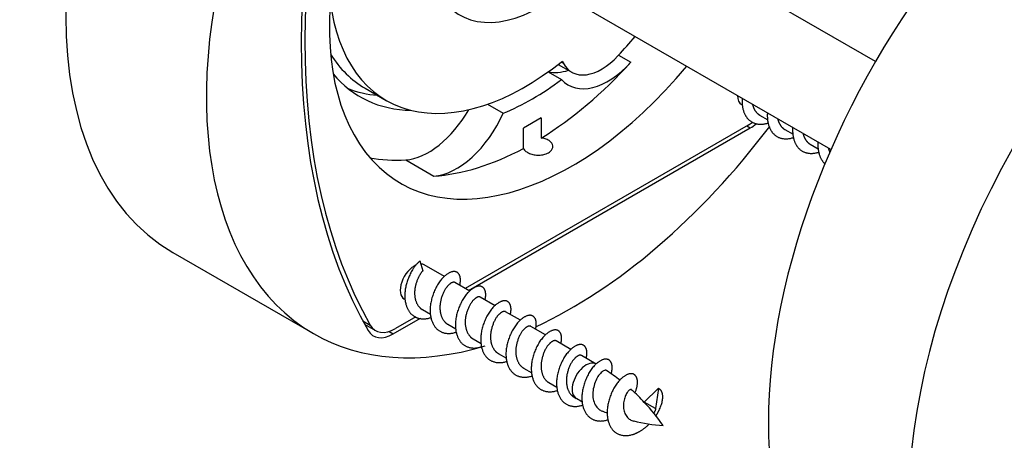
# Model space of a CAD drawing. Units: millimetres. Extents: x 0 to 835, y 0 to 1165.
# Drawn here: x 593 to 643, y 190 to 211 of the extents above; entities that cross this region are included whole.
import ezdxf
from ezdxf import colors
from ezdxf.entities.mleader import LeaderData, LeaderLine
from ezdxf.math import Vec2, Vec3

# ---------------------------------------------------------------- set-up
doc = ezdxf.new("R2010")
doc.units = ezdxf.units.MM
doc.layers.add('DV6_Défaut', color=7, linetype='Continuous')
doc.layers.add('Défaut', color=7, linetype='Continuous')

# ---------------------------------------------------------------- blocks, each defined once
blk = doc.blocks.new('_DOT')
at = {"color": 0}
blk.add_line((0, 0), (-1, 0), dxfattribs=at)
at = {"color": 0, "const_width": 0.333}
blk.add_lwpolyline([(-0.1665, 0, 1), (0.1665, 0, 1)], format="xyb", close=True, dxfattribs=at)
blk = doc.blocks.new('SE5')
at = {"layer": 'DV6_Défaut', "color": 7, "linetype": 'Continuous'}
for p, q in [((636.237, 208.753), (617.974, 219.297)), ((634, 204.329), (617.882, 213.635)), ((620.278, 208.613), (620.954, 208.223)), ((620.44, 208.74), (620.523, 208.692)), ((620.481, 208.773), (620.523, 208.692)), ((623.312, 209.077), (623.934, 208.718)), ((619.775, 208.239), (620.443, 207.853)), ((610.559, 207.413), (611.62, 206.8)), ((616.717, 206.609), (617.503, 206.155)), ((619.422, 205.916), (618.525, 205.398)), ((619.422, 205.916), (619.422, 204.905)), ((630.411, 206.063), (630.817, 205.829)), ((629.824, 205.553), (615.589, 197.334)), ((615.766, 197.232), (629.934, 205.412)), ((618.525, 204.387), (618.525, 205.398)), ((629.757, 205.514), (629.934, 205.412)), ((631.684, 205.328), (632.09, 205.094)), ((632.957, 204.593), (633.363, 204.359)), ((612.598, 203.806), (614.012, 202.989)), ((600.882, 199.143), (607.953, 195.061)), ((613.316, 198.717), (613.465, 198.222)), ((614.548, 197.935), (613.533, 198.521)), ((615.821, 197.2), (615.077, 197.63)), ((617.094, 196.466), (616.35, 196.895)), ((613.441, 196.265), (613.847, 196.031)), ((611.972, 195.042), (613.349, 195.837)), ((613.108, 195.902), (612.082, 195.309)), ((618.367, 195.731), (617.623, 196.16)), ((610.432, 195.706), (610.815, 195.485)), ((610.529, 195.529), (611.082, 195.21)), ((614.714, 195.53), (615.119, 195.296)), ((619.639, 194.996), (618.896, 195.425)), ((611.758, 195.166), (611.972, 195.042)), ((615.986, 194.795), (616.392, 194.561)), ((620.912, 194.261), (620.168, 194.69)), ((617.259, 194.061), (617.665, 193.826)), ((622.182, 193.528), (621.441, 193.956)), ((618.532, 193.326), (618.938, 193.091)), ((619.805, 192.591), (620.211, 192.357)), ((624.598, 191.613), (625.311, 192.291)), ((625.312, 192.292), (625.164, 191.287)), ((621.078, 191.856), (621.182, 191.796)), ((625.163, 191.287), (624.597, 191.613))]:
    blk.add_line(p, q, dxfattribs=at)
for centre, radius, start, end in [((610.566, 175.714), 21.288, 52.9724, 55.1855), ((623.906, 195.956), 4.957, 236.7749, 240.7068), ((621.095, 188.641), 4.585, 40.0586, 51.449), ((618.636, 185.769), 8.337, 33.9809, 44.2911), ((625.156, 197.222), 6.618, 246.1944, 248.7392), ((626.079, 198.412), 8, 255.4656, 266.202)]:
    blk.add_arc(centre, radius, start, end, dxfattribs=at)
for centre, major_axis, start_param, end_param in [((613.882, 221.66), (-13, -22.517), 3.141593, 6.283185), ((620.953, 217.578), (-13, -22.517), 2.595103, 6.283185), ((639.161, 228.09), (-22.5, -38.971), 5.033624, 5.96195), ((639.161, 228.09), (-22.375, -38.755), 5.037233, 5.958341), ((649.237, 201.248), (13, 22.517), 0, 3.141593), ((620.953, 217.578), (8.625, 14.939), 1.398158, 4.421356), ((656.308, 197.165), (13, 22.517), 0, 4.210857), ((619.327, 218.027), (4, 6.928), 1.553046, 3.937598), ((618.62, 218.925), (-7, -12.124), -0.656754, 0.974603), ((618.62, 218.925), (-8.375, -14.506), 1.190736, 1.27081), ((617.559, 219.537), (-7, -12.124), -0.296218, 0), ((618.973, 218.721), (-8.625, -14.939), 0.822185, 1.204277), ((622.784, 211.038), (2, 3.464), 2.952297, 4.34587), ((622.454, 210.821), (1.5, 2.598), 2.783352, 4.332329), ((617.559, 219.537), (7.25, 12.557), 2.930578, 3.451308), ((621.37, 211.854), (2, 3.464), 3.32657, 3.718529), ((618.973, 218.721), (-7.25, -12.557), 0.641513, 0.929283), ((616.286, 220.272), (7.25, 12.557), 3.229485, 3.404966), ((630.004, 207.453), (0.5, 0.866), 2.356194, 3.141593), ((613.748, 207.454), (2, 3.464), 3.508112, 4.721811), ((615.162, 206.637), (2, 3.464), 3.508112, 4.901685), ((629.824, 207.186), (1, 1.732), 3.926991, 4.077678), ((620.953, 217.578), (-13, -22.517), 0.686926, 1.358371), ((629.934, 207.045), (-1, -1.732), 0.785398, 1.004915), ((618.973, 218.721), (-8.625, -14.939), 0.366519, 0.748611), ((617.559, 219.537), (8.625, 14.939), 3.339645, 3.508112), ((613.033, 197.655), (0.5, 0.866), 0.648769, 3.141593), ((613.033, 197.655), (0.5, 0.866), 0, 0.303511), ((612.082, 196.942), (1, 1.732), 2.816748, 3.926991), ((620.953, 217.578), (-13, -22.517), 0, 0.54649), ((611.972, 196.675), (1, 1.732), 2.820357, 3.926991), ((621.682, 192.662), (0.5, 0.866), -0.0018, 3.14078)]:
    blk.add_ellipse(centre, major_axis=major_axis, ratio=0.57735, start_param=start_param, end_param=end_param, dxfattribs=at)
for points, weights, knots in [([(629.528, 206.898), (629.487, 206.271), (629.793, 205.902), (630.175, 205.441), (630.844, 205.668)], [0.952318095696, 0.897051386986, 1, 0.874467903766, 0.984179019753], [0, 0, 0, 0.450579, 0.450579, 1, 1, 1]), ([(630.047, 206.612), (630.104, 206.36), (630.248, 206.197), (630.319, 206.117), (630.411, 206.063)], [0.933012701892, 0.933012701892, 1, 0.965945673963, 0.949203542247], [0, 0, 0, 0.662967, 0.662967, 1, 1, 1]), ([(630.8, 206.163), (630.759, 205.536), (631.065, 205.167), (631.448, 204.706), (632.117, 204.933)], [0.952318095696, 0.897051386986, 1, 0.874467903766, 0.984179019753], [0, 0, 0, 0.450579, 0.450579, 1, 1, 1]), ([(631.32, 205.877), (631.377, 205.625), (631.521, 205.462), (631.591, 205.382), (631.684, 205.328)], [0.933012701892, 0.933012701892, 1, 0.965945673963, 0.949203542247], [0, 0, 0, 0.662967, 0.662967, 1, 1, 1]), ([(632.073, 205.429), (632.032, 204.801), (632.338, 204.432), (632.721, 203.971), (633.39, 204.198)], [0.952318095696, 0.897051386986, 1, 0.874467903766, 0.984179019753], [0, 0, 0, 0.450579, 0.450579, 1, 1, 1]), ([(632.593, 205.142), (632.649, 204.89), (632.793, 204.727), (632.864, 204.647), (632.957, 204.594)], [0.933012701892, 0.933012701892, 1, 0.965945673963, 0.949203542247], [0, 0, 0, 0.662967, 0.662967, 1, 1, 1]), ([(633.346, 204.694), (633.305, 204.066), (633.611, 203.698), (633.648, 203.653), (633.689, 203.615)], [0.952318095696, 0.897051386986, 1, 0.986429660775, 0.975608411481], [0, 0, 0, 0.883535, 0.883535, 1, 1, 1]), ([(613.316, 198.717), (612.81, 198.302), (612.61, 197.451), (612.41, 196.601), (612.822, 196.104), (613.205, 195.643), (613.873, 195.87)], [1, 0.866025403784, 1, 0.866025403784, 1, 0.874467903766, 0.984179019753], [0, 0, 0, 0.340485, 0.340485, 0.680971, 0.680971, 1, 1, 1]), ([(613.465, 198.222), (613.163, 197.925), (613.065, 197.338), (612.967, 196.751), (613.277, 196.399), (613.348, 196.319), (613.441, 196.265)], [1, 0.866025403784, 1, 0.866025403784, 1, 0.965945673963, 0.949203542247], [0, 0, 0, 0.443619, 0.443619, 0.887239, 0.887239, 1, 1, 1]), ([(615.32, 197.499), (615.397, 197.832), (615.295, 198.022), (615.095, 198.396), (614.589, 197.982), (614.083, 197.567), (613.883, 196.717), (613.683, 195.866), (614.095, 195.369), (614.477, 194.908), (615.146, 195.135)], [0.933550960754, 0.927007994836, 1, 0.866025403784, 1, 0.866025403784, 1, 0.866025403784, 1, 0.874467903766, 0.984179019753], [0, 0, 0, 0.121563, 0.121563, 0.344687, 0.344687, 0.567811, 0.567811, 0.790936, 0.790936, 1, 1, 1]), ([(615.077, 197.63), (614.955, 197.7), (614.738, 197.487), (614.436, 197.19), (614.338, 196.603), (614.24, 196.016), (614.55, 195.664), (614.621, 195.584), (614.714, 195.53)], [0.949203542247, 0.900079729821, 1, 0.866025403784, 1, 0.866025403784, 1, 0.965945673963, 0.949203542247], [0, 0, 0, 0.248605, 0.248605, 0.581938, 0.581938, 0.915272, 0.915272, 1, 1, 1]), ([(616.593, 196.765), (616.67, 197.097), (616.568, 197.287), (616.368, 197.662), (615.862, 197.247), (615.356, 196.832), (615.155, 195.982), (614.955, 195.131), (615.368, 194.634), (615.75, 194.173), (616.419, 194.4)], [0.933550960754, 0.927007994836, 1, 0.866025403784, 1, 0.866025403784, 1, 0.866025403784, 1, 0.874467903766, 0.984179019753], [0, 0, 0, 0.1215626, 0.1215626, 0.344687, 0.344687, 0.5678115, 0.5678115, 0.7909359, 0.7909359, 1, 1, 1]), ([(616.35, 196.895), (616.228, 196.966), (616.011, 196.752), (615.709, 196.456), (615.611, 195.868), (615.513, 195.281), (615.823, 194.929), (615.894, 194.849), (615.986, 194.796)], [0.949203542247, 0.900079729821, 1, 0.866025403784, 1, 0.866025403784, 1, 0.965945673963, 0.949203542247], [0, 0, 0, 0.248605, 0.248605, 0.581938, 0.581938, 0.915272, 0.915272, 1, 1, 1]), ([(617.866, 196.03), (617.943, 196.362), (617.841, 196.552), (617.641, 196.927), (617.135, 196.512), (616.628, 196.097), (616.428, 195.247), (616.228, 194.396), (616.64, 193.9), (617.023, 193.439), (617.692, 193.666)], [0.933550960754, 0.927007994836, 1, 0.866025403784, 1, 0.866025403784, 1, 0.866025403784, 1, 0.874467903766, 0.984179019753], [0, 0, 0, 0.121563, 0.121563, 0.344687, 0.344687, 0.567811, 0.567811, 0.790936, 0.790936, 1, 1, 1]), ([(617.623, 196.16), (617.501, 196.231), (617.284, 196.018), (616.982, 195.721), (616.884, 195.133), (616.785, 194.546), (617.096, 194.194), (617.166, 194.114), (617.259, 194.061)], [0.949203542247, 0.900079729821, 1, 0.866025403784, 1, 0.866025403784, 1, 0.965945673963, 0.949203542247], [0, 0, 0, 0.248605, 0.248605, 0.581938, 0.581938, 0.915272, 0.915272, 1, 1, 1]), ([(619.138, 195.295), (619.216, 195.627), (619.114, 195.818), (618.914, 196.192), (618.407, 195.777), (617.901, 195.362), (617.701, 194.512), (617.501, 193.662), (617.913, 193.165), (618.296, 192.704), (618.965, 192.931)], [0.933550960754, 0.927007994836, 1, 0.866025403784, 1, 0.866025403784, 1, 0.866025403784, 1, 0.874467903766, 0.984179019753], [0, 0, 0, 0.121563, 0.121563, 0.344687, 0.344687, 0.567811, 0.567811, 0.790936, 0.790936, 1, 1, 1]), ([(618.896, 195.425), (618.773, 195.496), (618.557, 195.283), (618.254, 194.986), (618.156, 194.399), (618.058, 193.811), (618.368, 193.46), (618.439, 193.379), (618.532, 193.326)], [0.949203542247, 0.900079729821, 1, 0.866025403784, 1, 0.866025403784, 1, 0.965945673963, 0.949203542247], [0, 0, 0, 0.248605, 0.248605, 0.581938, 0.581938, 0.915272, 0.915272, 1, 1, 1]), ([(620.411, 194.56), (620.489, 194.892), (620.387, 195.083), (620.187, 195.457), (619.68, 195.042), (619.174, 194.628), (618.974, 193.777), (618.774, 192.927), (619.186, 192.43), (619.568, 191.969), (620.237, 192.196)], [0.933550960754, 0.927007994836, 1, 0.866025403784, 1, 0.866025403784, 1, 0.866025403784, 1, 0.874467903766, 0.984179019753], [0, 0, 0, 0.121563, 0.121563, 0.344687, 0.344687, 0.567811, 0.567811, 0.790936, 0.790936, 1, 1, 1]), ([(620.168, 194.69), (620.046, 194.761), (619.829, 194.548), (619.527, 194.251), (619.429, 193.664), (619.331, 193.076), (619.641, 192.725), (619.712, 192.645), (619.805, 192.591)], [0.949203542247, 0.900079729821, 1, 0.866025403784, 1, 0.866025403784, 1, 0.965945673963, 0.949203542247], [0, 0, 0, 0.248605, 0.248605, 0.581938, 0.581938, 0.915272, 0.915272, 1, 1, 1]), ([(621.684, 193.825), (621.761, 194.157), (621.659, 194.348), (621.459, 194.722), (620.953, 194.307), (620.447, 193.893), (620.247, 193.042), (620.046, 192.192), (620.459, 191.695), (620.841, 191.234), (621.51, 191.461)], [0.933550960754, 0.927007994836, 1, 0.866025403784, 1, 0.866025403784, 1, 0.866025403784, 1, 0.874467903766, 0.984179019753], [0, 0, 0, 0.121563, 0.121563, 0.344687, 0.344687, 0.567811, 0.567811, 0.790936, 0.790936, 1, 1, 1]), ([(621.441, 193.956), (621.319, 194.026), (621.102, 193.813), (620.8, 193.516), (620.702, 192.929), (620.604, 192.341), (620.914, 191.99), (620.985, 191.91), (621.077, 191.856)], [0.949203542247, 0.900079729821, 1, 0.866025403784, 1, 0.866025403784, 1, 0.965945673956, 0.94920354224], [0, 0, 0, 0.248605, 0.248605, 0.581938, 0.581938, 0.915272, 0.915272, 1, 1, 1]), ([(622.945, 193.045), (623.042, 193.408), (622.932, 193.613), (622.732, 193.987), (622.226, 193.573), (621.72, 193.158), (621.519, 192.307), (621.319, 191.457), (621.732, 190.96), (622.114, 190.499), (622.783, 190.726)], [0.934825948404, 0.921991609177, 1, 0.866025403784, 1, 0.866025403784, 1, 0.866025403784, 1, 0.874467903766, 0.984179019753], [0, 0, 0, 0.128841, 0.128841, 0.350116, 0.350116, 0.571392, 0.571392, 0.792668, 0.792668, 1, 1, 1]), ([(624.139, 192.075), (624.353, 192.601), (624.205, 192.878), (624.005, 193.253), (623.499, 192.838), (622.992, 192.423), (622.792, 191.573), (622.592, 190.722), (623.004, 190.225), (623.417, 189.729), (624.135, 190.021), (624.515, 190.175), (624.848, 190.502)], [0.952196568028, 0.897164754117, 1, 0.866025403784, 1, 0.866025403784, 1, 0.866025403784, 1, 0.866025403784, 1, 0.92439970494, 0.934120131489], [0, 0, 0, 0.14396, 0.14396, 0.331511, 0.331511, 0.519063, 0.519063, 0.706615, 0.706615, 0.894167, 0.894167, 1, 1, 1]), ([(625.196, 190.926), (625.233, 190.983), (625.266, 191.041), (625.678, 191.769), (625.478, 192.143), (625.417, 192.258), (625.311, 192.292)], [0.977857425465, 0.987821705409, 1, 0.866025403784, 1, 0.954853459629, 0.940133733968], [0, 0, 0, 0.0636609, 0.0636609, 0.7640007, 0.7640007, 1, 1, 1]), ([(625.09, 191.072), (625.184, 191.197), (625.18, 191.258), (625.178, 191.288), (625.163, 191.287)], [0.938378877825, 0.914053123128, 1, 0.954785164378, 0.940089269183], [0, 0, 0, 0.655274, 0.655274, 1, 1, 1])]:
    blk.add_rational_spline(points, weights, degree=2, knots=knots, dxfattribs=at)
for points, knots in [([(618.525, 204.387), (618.537, 204.355), (618.557, 204.323), (618.583, 204.294), (618.62, 204.251), (618.671, 204.211), (618.731, 204.177), (618.79, 204.143), (618.861, 204.114), (618.937, 204.093), (619.013, 204.071), (619.096, 204.056), (619.18, 204.05), (619.263, 204.044), (619.349, 204.045), (619.431, 204.055), (619.512, 204.065), (619.592, 204.084), (619.662, 204.11), (619.707, 204.126), (619.749, 204.145), (619.786, 204.167), (619.846, 204.201), (619.896, 204.242), (619.932, 204.287), (619.968, 204.331), (619.992, 204.38), (620.001, 204.43), (620.011, 204.48), (620.006, 204.531), (619.987, 204.58), (619.968, 204.628), (619.935, 204.675), (619.89, 204.717), (619.845, 204.758), (619.787, 204.796), (619.722, 204.825), (619.656, 204.855), (619.58, 204.878), (619.501, 204.893), (619.475, 204.898), (619.449, 204.902), (619.422, 204.905)], [0, 0, 0, 0, 0.055026, 0.055026, 0.055026, 0.134118, 0.134118, 0.134118, 0.213142, 0.213142, 0.213142, 0.292165, 0.292165, 0.292165, 0.371255, 0.371255, 0.371255, 0.450375, 0.450375, 0.450375, 0.499917, 0.499917, 0.499917, 0.57896, 0.57896, 0.57896, 0.658, 0.658, 0.658, 0.737088, 0.737088, 0.737088, 0.816208, 0.816208, 0.816208, 0.895277, 0.895277, 0.895277, 0.974291, 0.974291, 0.974291, 1, 1, 1, 1]), ([(622.72, 193.196), (622.703, 193.207), (622.683, 193.213), (622.662, 193.214), (622.621, 193.215), (622.573, 193.198), (622.521, 193.164), (622.468, 193.129), (622.408, 193.077), (622.35, 193.008), (622.294, 192.941), (622.24, 192.856), (622.194, 192.761), (622.148, 192.667), (622.109, 192.56), (622.079, 192.45), (622.049, 192.338), (622.025, 192.22), (622.017, 192.104), (622.008, 191.989), (622.015, 191.874), (622.036, 191.767), (622.057, 191.662), (622.092, 191.562), (622.139, 191.476), (622.187, 191.389), (622.247, 191.314), (622.318, 191.256), (622.366, 191.216), (622.421, 191.184), (622.48, 191.16)], [0, 0, 0, 0, 0.0588178, 0.0588178, 0.0588178, 0.1686164, 0.1686164, 0.1686164, 0.2797956, 0.2797956, 0.2797956, 0.3893862, 0.3893862, 0.3893862, 0.4974182, 0.4974182, 0.4974182, 0.6068761, 0.6068761, 0.6068761, 0.7145586, 0.7145586, 0.7145586, 0.820251, 0.820251, 0.820251, 0.927391, 0.927391, 0.927391, 1, 1, 1, 1]), ([(623.961, 192.237), (623.959, 192.24), (623.956, 192.241), (623.954, 192.243), (623.934, 192.255), (623.907, 192.251), (623.875, 192.232), (623.845, 192.213), (623.809, 192.178), (623.772, 192.13), (623.734, 192.082), (623.692, 192.019), (623.66, 191.944), (623.629, 191.874), (623.604, 191.792), (623.587, 191.706), (623.57, 191.619), (623.56, 191.526), (623.557, 191.434), (623.555, 191.341), (623.564, 191.246), (623.588, 191.158), (623.61, 191.078), (623.643, 191.002), (623.686, 190.935), (623.729, 190.866), (623.783, 190.806), (623.844, 190.759), (623.898, 190.718), (623.961, 190.686), (624.029, 190.666), (624.044, 190.662), (624.059, 190.658), (624.074, 190.654)], [0, 0, 0, 0, 0.01478, 0.01478, 0.01478, 0.131419, 0.131419, 0.131419, 0.246193, 0.246193, 0.246193, 0.362264, 0.362264, 0.362264, 0.471083, 0.471083, 0.471083, 0.579619, 0.579619, 0.579619, 0.689006, 0.689006, 0.689006, 0.788605, 0.788605, 0.788605, 0.890603, 0.890603, 0.890603, 0.980676, 0.980676, 0.980676, 1, 1, 1, 1])]:
    blk.add_open_spline(points, degree=3, knots=knots, dxfattribs=at)
blk.add_rational_spline([(633.865, 204.407), (633.894, 204.279), (633.948, 204.17)], [0.933012701892, 0.933012701892, 0.950428426098], degree=2, dxfattribs=at)

msp = doc.modelspace()

# ---------------------------------------------------------------- block references
at = {"layer": 'Défaut'}
msp.add_blockref('SE5', (0, 0), dxfattribs=at)

# ---------------------------------------------------------------- leaders
at = {"layer": 'Défaut', "color": 7, "linetype": 'Continuous'}
ml = msp.add_multileader_mtext('Standard', dxfattribs=at)
ml.set_content('{\\pxsm0.9;\\fSolid Edge ISO|b1||i0||c0|p34;\\W1.;28/02/2020\\P}', color=256)
ml.set_leader_properties()
ml.set_arrow_properties(name='DOT')
ml.build(insert=Vec2(0, 0))
ml.multileader.update_dxf_attribs({"leader_type": 0, "dogleg_length": 0, "arrow_head_size": 12})
ctx = ml.context
ctx.base_point, ctx.char_height, ctx.arrow_head_size, ctx.landing_gap_size = Vec3(747.016, 1157.46), 12, 12, 4.2
notes = []
notes.append((ctx, [(0, (0, 0, 0), (0, 0), (1, 0), 1, [])]))
ctx.mtext.insert = Vec3(749.016, 1163.58)
for ctx, leaders in notes:
    for number, flags, end, landing, length, lines in leaders:
        leader = LeaderData()
        leader.index, (leader.has_last_leader_line, leader.has_dogleg_vector, leader.attachment_direction) = number, flags
        leader.last_leader_point, leader.dogleg_vector, leader.dogleg_length = Vec3(end), Vec3(landing), length
        for number, points, colour, breaks in lines:
            line = LeaderLine()
            line.index, line.vertices, line.color, line.breaks = number, Vec3.list(points), colors.encode_raw_color(colour), breaks
            leader.lines.append(line)
        ctx.leaders.append(leader)

doc.saveas('drawing.dxf')
